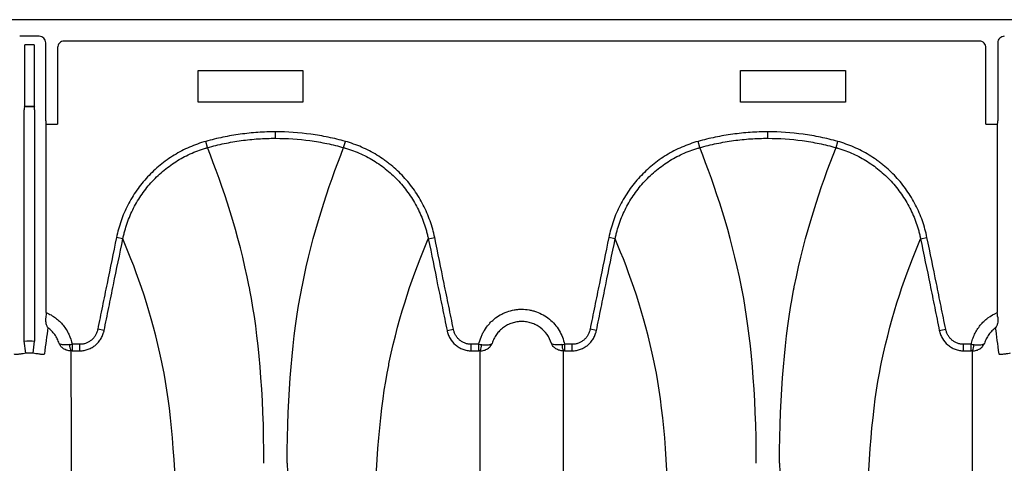
# Model space of a CAD drawing. Units: inches. Extents: x -2423 to -216, y -579 to 733.
# Drawn here: x -2196 to -2185, y -534 to -528 of the extents above; entities that cross this region are included whole.
import ezdxf

# ---------------------------------------------------------------- set-up
doc = ezdxf.new("R2010")
doc.units = ezdxf.units.IN
doc.header["$MEASUREMENT"] = 0

msp = doc.modelspace()

# ---------------------------------------------------------------- linework, layer by layer
at = {"color": 7, "linetype": 'Continuous', "lineweight": 25}
for p, q in [((-2166.097, -528.293), (-2250.688, -528.293)), ((-2196.252, -528.491), (-2196.486, -528.491)), ((-2184.969, -528.549), (-2195.953, -528.549)), ((-2196.424, -529.331), (-2196.424, -528.593)), ((-2196.314, -528.593), (-2196.424, -528.593)), ((-2196.314, -528.593), (-2196.314, -529.331)), ((-2196.173, -529.506), (-2196.173, -528.57)), ((-2196.031, -528.628), (-2196.031, -529.545)), ((-2184.89, -529.545), (-2184.89, -528.628)), ((-2184.748, -528.57), (-2184.748, -529.506)), ((-2194.346, -528.903), (-2193.086, -528.903)), ((-2194.346, -529.283), (-2194.346, -528.903)), ((-2193.086, -528.903), (-2193.086, -529.283)), ((-2187.836, -529.283), (-2187.836, -528.903)), ((-2187.836, -528.903), (-2186.576, -528.903)), ((-2186.576, -528.903), (-2186.576, -529.283)), ((-2196.431, -532.148), (-2196.431, -529.375)), ((-2196.428, -529.336), (-2196.424, -529.331)), ((-2196.31, -529.336), (-2196.428, -529.336)), ((-2196.424, -529.331), (-2196.314, -529.331)), ((-2196.314, -529.331), (-2196.31, -529.336)), ((-2196.307, -529.375), (-2196.307, -532.148)), ((-2193.086, -529.283), (-2194.346, -529.283)), ((-2186.576, -529.283), (-2187.836, -529.283)), ((-2196.171, -529.545), (-2196.031, -529.545)), ((-2196.167, -529.55), (-2196.171, -529.545)), ((-2196.167, -531.805), (-2196.167, -529.55)), ((-2184.89, -529.545), (-2184.75, -529.545)), ((-2184.75, -529.545), (-2184.754, -529.55)), ((-2184.754, -529.55), (-2184.754, -531.805)), ((-2193.415, -529.715), (-2193.415, -529.637)), ((-2187.506, -529.715), (-2187.506, -529.637)), ((-2194.232, -529.827), (-2194.252, -529.752)), ((-2192.598, -529.827), (-2192.577, -529.752)), ((-2188.323, -529.827), (-2188.344, -529.752)), ((-2186.689, -529.827), (-2186.669, -529.752)), ((-2195.248, -530.921), (-2195.325, -530.905)), ((-2191.582, -530.921), (-2191.505, -530.905)), ((-2189.339, -530.921), (-2189.416, -530.905)), ((-2185.673, -530.921), (-2185.597, -530.905)), ((-2195.472, -532.02), (-2195.549, -532.004)), ((-2191.357, -532.02), (-2191.28, -532.004)), ((-2189.564, -532.02), (-2189.641, -532.004)), ((-2185.449, -532.02), (-2185.372, -532.004)), ((-2196.414, -532.293), (-2196.431, -532.148)), ((-2196.325, -532.293), (-2196.307, -532.148)), ((-2195.855, -532.185), (-2195.855, -532.263)), ((-2195.764, -532.185), (-2195.855, -532.185)), ((-2195.764, -532.263), (-2195.764, -532.185)), ((-2191.066, -532.263), (-2191.066, -532.185)), ((-2190.975, -532.185), (-2191.066, -532.185)), ((-2190.975, -532.263), (-2190.975, -532.185)), ((-2189.947, -532.185), (-2189.947, -532.263)), ((-2189.855, -532.185), (-2189.947, -532.185)), ((-2189.855, -532.263), (-2189.855, -532.185)), ((-2185.157, -532.263), (-2185.157, -532.185)), ((-2185.066, -532.185), (-2185.157, -532.185)), ((-2185.066, -532.263), (-2185.066, -532.185)), ((-2195.855, -532.263), (-2195.764, -532.263)), ((-2191.066, -532.263), (-2190.975, -532.263)), ((-2189.947, -532.263), (-2189.855, -532.263)), ((-2185.157, -532.263), (-2185.066, -532.263))]:
    msp.add_line(p, q, dxfattribs=at)
for centre, radius, start, end in [((-2196.252, -528.57), 0.0787, 359.9881, 90.0119), ((-2195.953, -528.628), 0.0786, 89.9603, 179.9961), ((-2184.968, -528.628), 0.0786, 0.0039, 90.0397), ((-2184.669, -528.57), 0.0787, 89.9881, 180.0119), ((-2196.276, -529.366), 0.155, 168.8266, 183.4564), ((-2196.462, -529.366), 0.155, 356.5436, 11.1734), ((-2196.013, -529.515), 0.161, 176.7512, 190.8325), ((-2184.908, -529.515), 0.161, 349.1675, 3.2488), ((-2195.742, -532.195), 0.145, 177.5745, 207.7189), ((-2191.088, -532.195), 0.145, 332.2811, 2.4255), ((-2189.833, -532.195), 0.145, 177.5745, 207.7189), ((-2185.179, -532.195), 0.145, 332.2811, 2.4255)]:
    msp.add_arc(centre, radius, start, end, dxfattribs=at)
for points, knots in [([(-2193.415, -529.637), (-2193.486, -529.637), (-2193.556, -529.64), (-2193.697, -529.649), (-2193.768, -529.657), (-2193.908, -529.676), (-2193.977, -529.688), (-2194.081, -529.709), (-2194.116, -529.717), (-2194.184, -529.734), (-2194.218, -529.743), (-2194.252, -529.752)], [0, 0, 0, 0, 0.25, 0.25, 0.5, 0.5, 0.75, 0.75, 0.875, 0.875, 1, 1, 1, 1]), ([(-2194.232, -529.827), (-2194.199, -529.817), (-2194.165, -529.809), (-2194.098, -529.792), (-2194.065, -529.785), (-2193.963, -529.764), (-2193.895, -529.752), (-2193.759, -529.733), (-2193.69, -529.726), (-2193.553, -529.717), (-2193.484, -529.715), (-2193.415, -529.715)], [0, 0, 0, 0, 0.125, 0.125, 0.25, 0.25, 0.5, 0.5, 0.75, 0.75, 1, 1, 1, 1]), ([(-2192.577, -529.752), (-2192.611, -529.743), (-2192.645, -529.734), (-2192.714, -529.717), (-2192.749, -529.709), (-2192.853, -529.688), (-2192.922, -529.676), (-2193.132, -529.647), (-2193.273, -529.637), (-2193.415, -529.637)], [0, 0, 0, 0, 0.125, 0.125, 0.25, 0.25, 0.5, 0.5, 1, 1, 1, 1]), ([(-2193.415, -529.715), (-2193.277, -529.715), (-2193.139, -529.724), (-2192.934, -529.752), (-2192.866, -529.764), (-2192.765, -529.785), (-2192.731, -529.792), (-2192.664, -529.809), (-2192.631, -529.817), (-2192.598, -529.827)], [0, 0, 0, 0, 0.5, 0.5, 0.75, 0.75, 0.875, 0.875, 1, 1, 1, 1]), ([(-2187.506, -529.637), (-2187.577, -529.637), (-2187.648, -529.64), (-2187.789, -529.649), (-2187.859, -529.657), (-2187.999, -529.676), (-2188.069, -529.688), (-2188.173, -529.709), (-2188.207, -529.717), (-2188.276, -529.734), (-2188.31, -529.743), (-2188.344, -529.752)], [0, 0, 0, 0, 0.25, 0.25, 0.5, 0.5, 0.75, 0.75, 0.875, 0.875, 1, 1, 1, 1]), ([(-2188.323, -529.827), (-2188.29, -529.817), (-2188.257, -529.809), (-2188.19, -529.792), (-2188.156, -529.785), (-2188.055, -529.764), (-2187.987, -529.752), (-2187.85, -529.733), (-2187.782, -529.726), (-2187.644, -529.717), (-2187.575, -529.715), (-2187.506, -529.715)], [0, 0, 0, 0, 0.125, 0.125, 0.25, 0.25, 0.5, 0.5, 0.75, 0.75, 1, 1, 1, 1]), ([(-2186.669, -529.752), (-2186.703, -529.743), (-2186.737, -529.734), (-2186.806, -529.717), (-2186.84, -529.709), (-2186.944, -529.688), (-2187.014, -529.676), (-2187.224, -529.647), (-2187.365, -529.637), (-2187.506, -529.637)], [0, 0, 0, 0, 0.125, 0.125, 0.25, 0.25, 0.5, 0.5, 1, 1, 1, 1]), ([(-2187.506, -529.715), (-2187.368, -529.715), (-2187.231, -529.724), (-2187.026, -529.752), (-2186.958, -529.764), (-2186.857, -529.785), (-2186.823, -529.792), (-2186.756, -529.809), (-2186.723, -529.817), (-2186.689, -529.827)], [0, 0, 0, 0, 0.5, 0.5, 0.75, 0.75, 0.875, 0.875, 1, 1, 1, 1]), ([(-2194.252, -529.752), (-2194.286, -529.761), (-2194.319, -529.772), (-2194.385, -529.795), (-2194.417, -529.808), (-2194.512, -529.849), (-2194.573, -529.881), (-2194.661, -529.935), (-2194.69, -529.953), (-2194.746, -529.993), (-2194.774, -530.015), (-2194.855, -530.081), (-2194.905, -530.128), (-2194.998, -530.229), (-2195.041, -530.282), (-2195.101, -530.367), (-2195.12, -530.396), (-2195.156, -530.456), (-2195.172, -530.486), (-2195.22, -530.578), (-2195.247, -530.641), (-2195.292, -530.771), (-2195.311, -530.837), (-2195.325, -530.905)], [0, 0, 0, 0, 0.0625, 0.0625, 0.125, 0.125, 0.25, 0.25, 0.3125, 0.3125, 0.375, 0.375, 0.5, 0.5, 0.625, 0.625, 0.6875, 0.6875, 0.75, 0.75, 0.875, 0.875, 1, 1, 1, 1]), ([(-2195.248, -530.921), (-2195.247, -530.917), (-2195.246, -530.913), (-2195.244, -530.905), (-2195.242, -530.893), (-2195.235, -530.865), (-2195.229, -530.841), (-2195.216, -530.794), (-2195.206, -530.763), (-2195.174, -530.67), (-2195.148, -530.611), (-2195.104, -530.523), (-2195.088, -530.495), (-2195.054, -530.438), (-2195.036, -530.41), (-2194.98, -530.33), (-2194.939, -530.279), (-2194.85, -530.183), (-2194.803, -530.138), (-2194.726, -530.076), (-2194.7, -530.056), (-2194.647, -530.018), (-2194.619, -530), (-2194.536, -529.949), (-2194.478, -529.919), (-2194.388, -529.879), (-2194.357, -529.867), (-2194.311, -529.851), (-2194.295, -529.846), (-2194.272, -529.838), (-2194.26, -529.835), (-2194.248, -529.831), (-2194.24, -529.829), (-2194.236, -529.828), (-2194.232, -529.827)], [0, 0, 0, 0, 0.007813, 0.007813, 0.015625, 0.03125, 0.0625, 0.0625, 0.125, 0.125, 0.25, 0.25, 0.3125, 0.3125, 0.375, 0.375, 0.5, 0.5, 0.625, 0.625, 0.6875, 0.6875, 0.75, 0.75, 0.875, 0.875, 0.9375, 0.9375, 0.96875, 0.96875, 0.984375, 0.992187, 0.992187, 1, 1, 1, 1]), ([(-2193.555, -533.612), (-2193.555, -532.762), (-2193.621, -532.068), (-2193.726, -531.522), (-2193.857, -530.859), (-2194.045, -530.298), (-2194.232, -529.827)], [0, 0, 0, 0, 0.4352978, 0.4352978, 0.4461463, 0.981902, 0.981902, 0.981902, 0.981902]), ([(-2193.275, -533.612), (-2193.275, -532.762), (-2193.209, -532.068), (-2193.103, -531.522), (-2192.972, -530.859), (-2192.784, -530.298), (-2192.598, -529.827)], [0, 0, 0, 0, 0.4352978, 0.4352978, 0.4461463, 0.981902, 0.981902, 0.981902, 0.981902]), ([(-2192.598, -529.827), (-2192.594, -529.828), (-2192.59, -529.829), (-2192.582, -529.831), (-2192.57, -529.835), (-2192.542, -529.843), (-2192.488, -529.861), (-2192.443, -529.879), (-2192.353, -529.918), (-2192.295, -529.948), (-2192.212, -529.999), (-2192.184, -530.017), (-2192.131, -530.055), (-2192.104, -530.075), (-2192.028, -530.137), (-2191.981, -530.182), (-2191.892, -530.278), (-2191.851, -530.329), (-2191.794, -530.41), (-2191.776, -530.437), (-2191.742, -530.493), (-2191.726, -530.522), (-2191.682, -530.609), (-2191.656, -530.669), (-2191.624, -530.762), (-2191.614, -530.793), (-2191.601, -530.841), (-2191.596, -530.857), (-2191.591, -530.881), (-2191.588, -530.893), (-2191.585, -530.905), (-2191.584, -530.913), (-2191.583, -530.917), (-2191.582, -530.921)], [0, 0, 0, 0, 0.007812, 0.007812, 0.015625, 0.03125, 0.0625, 0.125, 0.125, 0.25, 0.25, 0.3125, 0.3125, 0.375, 0.375, 0.5, 0.5, 0.625, 0.625, 0.6875, 0.6875, 0.75, 0.75, 0.875, 0.875, 0.9375, 0.9375, 0.96875, 0.96875, 0.984375, 0.992188, 0.992188, 1, 1, 1, 1]), ([(-2191.505, -530.905), (-2191.519, -530.837), (-2191.538, -530.77), (-2191.584, -530.64), (-2191.611, -530.576), (-2191.658, -530.485), (-2191.675, -530.455), (-2191.71, -530.395), (-2191.729, -530.366), (-2191.789, -530.281), (-2191.833, -530.227), (-2191.926, -530.127), (-2191.976, -530.079), (-2192.043, -530.025), (-2192.057, -530.014), (-2192.085, -529.993), (-2192.099, -529.983), (-2192.141, -529.953), (-2192.17, -529.934), (-2192.258, -529.88), (-2192.319, -529.848), (-2192.445, -529.794), (-2192.51, -529.771), (-2192.577, -529.752)], [0, 0, 0, 0, 0.125, 0.125, 0.25, 0.25, 0.3125, 0.3125, 0.375, 0.375, 0.5, 0.5, 0.625, 0.625, 0.65625, 0.65625, 0.6875, 0.6875, 0.75, 0.75, 0.875, 0.875, 1, 1, 1, 1]), ([(-2188.344, -529.752), (-2188.378, -529.761), (-2188.411, -529.772), (-2188.477, -529.795), (-2188.509, -529.808), (-2188.604, -529.849), (-2188.665, -529.881), (-2188.753, -529.935), (-2188.781, -529.953), (-2188.838, -529.993), (-2188.866, -530.015), (-2188.946, -530.081), (-2188.996, -530.128), (-2189.09, -530.229), (-2189.133, -530.282), (-2189.192, -530.367), (-2189.211, -530.396), (-2189.247, -530.456), (-2189.264, -530.486), (-2189.311, -530.578), (-2189.338, -530.641), (-2189.384, -530.771), (-2189.402, -530.837), (-2189.416, -530.905)], [0, 0, 0, 0, 0.0625, 0.0625, 0.125, 0.125, 0.25, 0.25, 0.3125, 0.3125, 0.375, 0.375, 0.5, 0.5, 0.625, 0.625, 0.6875, 0.6875, 0.75, 0.75, 0.875, 0.875, 1, 1, 1, 1]), ([(-2189.339, -530.921), (-2189.339, -530.917), (-2189.338, -530.913), (-2189.336, -530.905), (-2189.333, -530.893), (-2189.327, -530.865), (-2189.321, -530.841), (-2189.308, -530.794), (-2189.298, -530.763), (-2189.266, -530.67), (-2189.24, -530.611), (-2189.195, -530.523), (-2189.18, -530.495), (-2189.146, -530.438), (-2189.128, -530.41), (-2189.071, -530.33), (-2189.03, -530.279), (-2188.942, -530.183), (-2188.894, -530.138), (-2188.818, -530.076), (-2188.792, -530.056), (-2188.738, -530.018), (-2188.711, -530), (-2188.627, -529.949), (-2188.57, -529.919), (-2188.48, -529.879), (-2188.449, -529.867), (-2188.402, -529.851), (-2188.387, -529.846), (-2188.363, -529.838), (-2188.351, -529.835), (-2188.339, -529.831), (-2188.331, -529.829), (-2188.327, -529.828), (-2188.323, -529.827)], [0, 0, 0, 0, 0.007812, 0.007812, 0.015625, 0.03125, 0.0625, 0.0625, 0.125, 0.125, 0.25, 0.25, 0.3125, 0.3125, 0.375, 0.375, 0.5, 0.5, 0.625, 0.625, 0.6875, 0.6875, 0.75, 0.75, 0.875, 0.875, 0.9375, 0.9375, 0.96875, 0.96875, 0.984375, 0.992187, 0.992187, 1, 1, 1, 1]), ([(-2187.646, -533.612), (-2187.646, -532.762), (-2187.712, -532.068), (-2187.818, -531.522), (-2187.949, -530.859), (-2188.137, -530.298), (-2188.323, -529.827)], [0, 0, 0, 0, 0.4352978, 0.4352978, 0.4461463, 0.981902, 0.981902, 0.981902, 0.981902]), ([(-2187.366, -533.612), (-2187.366, -532.762), (-2187.3, -532.068), (-2187.195, -531.522), (-2187.064, -530.859), (-2186.876, -530.298), (-2186.689, -529.827)], [0, 0, 0, 0, 0.4352978, 0.4352978, 0.4461463, 0.981902, 0.981902, 0.981902, 0.981902]), ([(-2186.689, -529.827), (-2186.685, -529.828), (-2186.681, -529.829), (-2186.673, -529.831), (-2186.662, -529.835), (-2186.634, -529.843), (-2186.58, -529.861), (-2186.534, -529.879), (-2186.445, -529.918), (-2186.387, -529.948), (-2186.303, -529.999), (-2186.276, -530.017), (-2186.222, -530.055), (-2186.196, -530.075), (-2186.12, -530.137), (-2186.072, -530.182), (-2185.984, -530.278), (-2185.942, -530.329), (-2185.886, -530.41), (-2185.868, -530.437), (-2185.834, -530.493), (-2185.818, -530.522), (-2185.773, -530.609), (-2185.748, -530.669), (-2185.715, -530.762), (-2185.705, -530.793), (-2185.692, -530.841), (-2185.688, -530.857), (-2185.682, -530.881), (-2185.679, -530.893), (-2185.677, -530.905), (-2185.675, -530.913), (-2185.674, -530.917), (-2185.673, -530.921)], [0, 0, 0, 0, 0.007812, 0.007812, 0.015625, 0.03125, 0.0625, 0.125, 0.125, 0.25, 0.25, 0.3125, 0.3125, 0.375, 0.375, 0.5, 0.5, 0.625, 0.625, 0.6875, 0.6875, 0.75, 0.75, 0.875, 0.875, 0.9375, 0.9375, 0.96875, 0.96875, 0.984375, 0.992188, 0.992188, 1, 1, 1, 1]), ([(-2185.597, -530.905), (-2185.611, -530.837), (-2185.629, -530.77), (-2185.675, -530.64), (-2185.702, -530.576), (-2185.75, -530.485), (-2185.766, -530.455), (-2185.802, -530.395), (-2185.821, -530.366), (-2185.881, -530.281), (-2185.924, -530.227), (-2186.018, -530.127), (-2186.068, -530.079), (-2186.135, -530.025), (-2186.148, -530.014), (-2186.176, -529.993), (-2186.19, -529.983), (-2186.233, -529.953), (-2186.262, -529.934), (-2186.35, -529.88), (-2186.411, -529.848), (-2186.537, -529.794), (-2186.602, -529.771), (-2186.669, -529.752)], [0, 0, 0, 0, 0.125, 0.125, 0.25, 0.25, 0.3125, 0.3125, 0.375, 0.375, 0.5, 0.5, 0.625, 0.625, 0.65625, 0.65625, 0.6875, 0.6875, 0.75, 0.75, 0.875, 0.875, 1, 1, 1, 1]), ([(-2195.325, -530.905), (-2195.362, -531.088), (-2195.4, -531.272), (-2195.456, -531.546), (-2195.475, -531.638), (-2195.512, -531.821), (-2195.531, -531.913), (-2195.549, -532.004)], [0, 0, 0, 0, 0.5, 0.5, 0.75, 0.75, 1, 1, 1, 1]), ([(-2195.472, -532.02), (-2195.454, -531.928), (-2195.435, -531.837), (-2195.398, -531.653), (-2195.379, -531.562), (-2195.323, -531.287), (-2195.285, -531.104), (-2195.248, -530.921)], [0, 0, 0, 0, 0.25, 0.25, 0.5, 0.5, 1, 1, 1, 1]), ([(-2194.608, -534.435), (-2194.608, -533.597), (-2194.672, -532.932), (-2194.774, -532.425), (-2194.897, -531.825), (-2195.073, -531.331), (-2195.248, -530.921)], [0, 0, 0, 0, 0.4352978, 0.4352978, 0.4461463, 0.9667712, 0.9667712, 0.9667712, 0.9667712]), ([(-2192.221, -534.435), (-2192.221, -533.597), (-2192.158, -532.932), (-2192.055, -532.425), (-2191.932, -531.825), (-2191.757, -531.331), (-2191.582, -530.921)], [0, 0, 0, 0, 0.4352978, 0.4352978, 0.4461463, 0.9667712, 0.9667712, 0.9667712, 0.9667712]), ([(-2191.582, -530.921), (-2191.544, -531.104), (-2191.507, -531.287), (-2191.451, -531.562), (-2191.432, -531.653), (-2191.394, -531.837), (-2191.376, -531.928), (-2191.357, -532.02)], [0, 0, 0, 0, 0.5, 0.5, 0.75, 0.75, 1, 1, 1, 1]), ([(-2191.28, -532.004), (-2191.299, -531.913), (-2191.318, -531.821), (-2191.355, -531.638), (-2191.374, -531.546), (-2191.43, -531.272), (-2191.468, -531.088), (-2191.505, -530.905)], [0, 0, 0, 0, 0.25, 0.25, 0.5, 0.5, 1, 1, 1, 1]), ([(-2189.416, -530.905), (-2189.454, -531.088), (-2189.491, -531.272), (-2189.547, -531.546), (-2189.566, -531.638), (-2189.604, -531.821), (-2189.622, -531.913), (-2189.641, -532.004)], [0, 0, 0, 0, 0.5, 0.5, 0.75, 0.75, 1, 1, 1, 1]), ([(-2189.564, -532.02), (-2189.546, -531.928), (-2189.527, -531.837), (-2189.489, -531.653), (-2189.471, -531.562), (-2189.414, -531.287), (-2189.377, -531.104), (-2189.339, -530.921)], [0, 0, 0, 0, 0.25, 0.25, 0.5, 0.5, 1, 1, 1, 1]), ([(-2188.7, -534.435), (-2188.7, -533.597), (-2188.764, -532.932), (-2188.866, -532.425), (-2188.989, -531.825), (-2189.164, -531.331), (-2189.339, -530.921)], [0, 0, 0, 0, 0.4352978, 0.4352978, 0.4461463, 0.9667712, 0.9667712, 0.9667712, 0.9667712]), ([(-2186.313, -534.435), (-2186.313, -533.597), (-2186.249, -532.932), (-2186.147, -532.425), (-2186.024, -531.825), (-2185.848, -531.331), (-2185.673, -530.921)], [0, 0, 0, 0, 0.4352978, 0.4352978, 0.4461463, 0.9667712, 0.9667712, 0.9667712, 0.9667712]), ([(-2185.673, -530.921), (-2185.636, -531.104), (-2185.598, -531.287), (-2185.542, -531.562), (-2185.523, -531.653), (-2185.486, -531.837), (-2185.467, -531.928), (-2185.449, -532.02)], [0, 0, 0, 0, 0.5, 0.5, 0.75, 0.75, 1, 1, 1, 1]), ([(-2185.372, -532.004), (-2185.391, -531.913), (-2185.409, -531.821), (-2185.447, -531.638), (-2185.465, -531.546), (-2185.522, -531.272), (-2185.559, -531.088), (-2185.597, -530.905)], [0, 0, 0, 0, 0.25, 0.25, 0.5, 0.5, 1, 1, 1, 1]), ([(-2196.173, -531.861), (-2196.175, -531.875), (-2196.176, -531.888), (-2196.175, -531.906), (-2196.174, -531.912), (-2196.173, -531.924), (-2196.172, -531.929), (-2196.168, -531.945), (-2196.165, -531.954), (-2196.16, -531.967), (-2196.157, -531.971), (-2196.153, -531.978), (-2196.15, -531.982), (-2196.148, -531.985)], [0, 0, 0, 0, 0.25, 0.25, 0.375, 0.375, 0.5, 0.5, 0.75, 0.75, 0.875, 0.875, 1, 1, 1, 1]), ([(-2196.167, -531.805), (-2196.147, -531.813), (-2196.128, -531.823), (-2196.091, -531.844), (-2196.073, -531.856), (-2196.039, -531.881), (-2196.023, -531.895), (-2195.992, -531.924), (-2195.978, -531.94), (-2195.951, -531.973), (-2195.938, -531.99), (-2195.915, -532.026), (-2195.905, -532.045), (-2195.877, -532.103), (-2195.864, -532.143), (-2195.855, -532.185)], [0, 0, 0, 0, 0.125, 0.125, 0.25, 0.25, 0.375, 0.375, 0.5, 0.5, 0.625, 0.625, 0.75, 0.75, 1, 1, 1, 1]), ([(-2190.975, -532.185), (-2190.969, -532.156), (-2190.96, -532.127), (-2190.944, -532.085), (-2190.938, -532.072), (-2190.924, -532.045), (-2190.917, -532.032), (-2190.894, -531.993), (-2190.876, -531.969), (-2190.847, -531.935), (-2190.837, -531.924), (-2190.815, -531.903), (-2190.804, -531.893), (-2190.769, -531.864), (-2190.745, -531.847), (-2190.706, -531.825), (-2190.692, -531.819), (-2190.665, -531.806), (-2190.651, -531.8), (-2190.609, -531.785), (-2190.58, -531.777), (-2190.535, -531.77), (-2190.521, -531.768), (-2190.491, -531.765), (-2190.475, -531.765), (-2190.431, -531.765), (-2190.401, -531.767), (-2190.357, -531.775), (-2190.342, -531.778), (-2190.313, -531.786), (-2190.298, -531.79), (-2190.256, -531.805), (-2190.229, -531.818), (-2190.177, -531.847), (-2190.152, -531.864), (-2190.106, -531.902), (-2190.084, -531.923), (-2190.045, -531.968), (-2190.027, -531.993), (-2189.996, -532.044), (-2189.983, -532.071), (-2189.961, -532.127), (-2189.953, -532.156), (-2189.947, -532.185)], [0, 0, 0, 0, 0.0625, 0.0625, 0.09375, 0.09375, 0.125, 0.125, 0.1875, 0.1875, 0.21875, 0.21875, 0.25, 0.25, 0.3125, 0.3125, 0.34375, 0.34375, 0.375, 0.375, 0.4375, 0.4375, 0.46875, 0.46875, 0.5, 0.5, 0.5625, 0.5625, 0.59375, 0.59375, 0.625, 0.625, 0.6875, 0.6875, 0.75, 0.75, 0.8125, 0.8125, 0.875, 0.875, 0.9375, 0.9375, 1, 1, 1, 1]), ([(-2185.066, -532.185), (-2185.062, -532.164), (-2185.056, -532.144), (-2185.043, -532.103), (-2185.035, -532.084), (-2185.016, -532.045), (-2185.006, -532.026), (-2184.983, -531.99), (-2184.971, -531.973), (-2184.944, -531.94), (-2184.929, -531.925), (-2184.898, -531.895), (-2184.882, -531.881), (-2184.831, -531.843), (-2184.794, -531.822), (-2184.754, -531.805)], [0, 0, 0, 0, 0.125, 0.125, 0.25, 0.25, 0.375, 0.375, 0.5, 0.5, 0.625, 0.625, 0.75, 0.75, 1, 1, 1, 1]), ([(-2184.748, -531.861), (-2184.746, -531.875), (-2184.746, -531.888), (-2184.747, -531.913), (-2184.748, -531.924), (-2184.753, -531.945), (-2184.756, -531.954), (-2184.762, -531.967), (-2184.764, -531.971), (-2184.767, -531.977), (-2184.768, -531.978), (-2184.771, -531.982), (-2184.772, -531.983), (-2184.773, -531.985)], [0, 0, 0, 0, 0.25, 0.25, 0.5, 0.5, 0.75, 0.75, 0.875, 0.875, 0.9375, 0.9375, 1, 1, 1, 1]), ([(-2184.748, -531.861), (-2184.749, -531.852), (-2184.75, -531.843), (-2184.752, -531.824), (-2184.753, -531.815), (-2184.754, -531.805)], [0, 0, 0, 0, 0.5, 0.5, 1, 1, 1, 1]), ([(-2196.013, -532.174), (-2196.019, -532.155), (-2196.026, -532.137), (-2196.044, -532.102), (-2196.054, -532.085), (-2196.077, -532.053), (-2196.09, -532.038), (-2196.117, -532.01), (-2196.132, -531.997), (-2196.148, -531.985)], [0, 0, 0, 0, 0.25, 0.25, 0.5, 0.5, 0.75, 0.75, 1, 1, 1, 1]), ([(-2190.104, -532.174), (-2190.117, -532.136), (-2190.134, -532.101), (-2190.18, -532.036), (-2190.208, -532.008), (-2190.248, -531.979), (-2190.256, -531.973), (-2190.273, -531.963), (-2190.281, -531.958), (-2190.307, -531.944), (-2190.325, -531.937), (-2190.353, -531.927), (-2190.363, -531.925), (-2190.382, -531.92), (-2190.392, -531.918), (-2190.421, -531.913), (-2190.441, -531.912), (-2190.48, -531.912), (-2190.5, -531.913), (-2190.539, -531.92), (-2190.558, -531.924), (-2190.586, -531.934), (-2190.595, -531.937), (-2190.614, -531.945), (-2190.623, -531.949), (-2190.649, -531.962), (-2190.665, -531.973), (-2190.697, -531.996), (-2190.712, -532.009), (-2190.74, -532.037), (-2190.752, -532.052), (-2190.775, -532.084), (-2190.785, -532.101), (-2190.803, -532.137), (-2190.811, -532.155), (-2190.817, -532.174)], [0, 0, 0, 0, 0.125, 0.125, 0.25, 0.25, 0.28125, 0.28125, 0.3125, 0.3125, 0.375, 0.375, 0.40625, 0.40625, 0.4375, 0.4375, 0.5, 0.5, 0.5625, 0.5625, 0.625, 0.625, 0.65625, 0.65625, 0.6875, 0.6875, 0.75, 0.75, 0.8125, 0.8125, 0.875, 0.875, 0.9375, 0.9375, 1, 1, 1, 1]), ([(-2184.773, -531.985), (-2184.789, -531.997), (-2184.804, -532.01), (-2184.832, -532.038), (-2184.844, -532.053), (-2184.867, -532.085), (-2184.877, -532.102), (-2184.895, -532.137), (-2184.902, -532.155), (-2184.908, -532.174)], [0, 0, 0, 0, 0.25, 0.25, 0.5, 0.5, 0.75, 0.75, 1, 1, 1, 1]), ([(-2195.549, -532.004), (-2195.552, -532.017), (-2195.555, -532.029), (-2195.564, -532.053), (-2195.569, -532.064), (-2195.582, -532.087), (-2195.589, -532.097), (-2195.605, -532.117), (-2195.614, -532.126), (-2195.634, -532.142), (-2195.644, -532.149), (-2195.666, -532.162), (-2195.677, -532.168), (-2195.701, -532.176), (-2195.714, -532.18), (-2195.738, -532.184), (-2195.751, -532.185), (-2195.764, -532.185)], [0, 0, 0, 0, 0.125, 0.125, 0.25, 0.25, 0.375, 0.375, 0.5, 0.5, 0.625, 0.625, 0.75, 0.75, 0.875, 0.875, 1, 1, 1, 1]), ([(-2195.764, -532.263), (-2195.76, -532.263), (-2195.755, -532.263), (-2195.747, -532.262), (-2195.742, -532.262), (-2195.73, -532.261), (-2195.721, -532.26), (-2195.696, -532.255), (-2195.679, -532.251), (-2195.647, -532.239), (-2195.632, -532.231), (-2195.609, -532.219), (-2195.602, -532.214), (-2195.588, -532.204), (-2195.581, -532.199), (-2195.561, -532.182), (-2195.549, -532.17), (-2195.533, -532.151), (-2195.528, -532.144), (-2195.518, -532.13), (-2195.513, -532.123), (-2195.5, -532.101), (-2195.493, -532.085), (-2195.484, -532.061), (-2195.481, -532.053), (-2195.477, -532.041), (-2195.476, -532.037), (-2195.474, -532.028), (-2195.473, -532.024), (-2195.472, -532.02)], [0, 0, 0, 0, 0.03125, 0.03125, 0.0625, 0.0625, 0.125, 0.125, 0.25, 0.25, 0.375, 0.375, 0.4375, 0.4375, 0.5, 0.5, 0.625, 0.625, 0.6875, 0.6875, 0.75, 0.75, 0.875, 0.875, 0.9375, 0.9375, 0.96875, 0.96875, 1, 1, 1, 1]), ([(-2191.357, -532.02), (-2191.356, -532.024), (-2191.355, -532.028), (-2191.353, -532.037), (-2191.352, -532.041), (-2191.349, -532.053), (-2191.346, -532.061), (-2191.337, -532.085), (-2191.33, -532.1), (-2191.304, -532.145), (-2191.282, -532.171), (-2191.242, -532.204), (-2191.228, -532.214), (-2191.198, -532.231), (-2191.183, -532.239), (-2191.15, -532.25), (-2191.134, -532.255), (-2191.109, -532.26), (-2191.1, -532.261), (-2191.087, -532.262), (-2191.083, -532.262), (-2191.074, -532.263), (-2191.07, -532.263), (-2191.066, -532.263)], [0, 0, 0, 0, 0.03125, 0.03125, 0.0625, 0.0625, 0.125, 0.125, 0.25, 0.25, 0.5, 0.5, 0.625, 0.625, 0.75, 0.75, 0.875, 0.875, 0.9375, 0.9375, 0.96875, 0.96875, 1, 1, 1, 1]), ([(-2191.066, -532.185), (-2191.079, -532.185), (-2191.091, -532.184), (-2191.116, -532.18), (-2191.128, -532.176), (-2191.152, -532.168), (-2191.164, -532.162), (-2191.186, -532.149), (-2191.196, -532.142), (-2191.216, -532.125), (-2191.225, -532.116), (-2191.241, -532.097), (-2191.248, -532.087), (-2191.261, -532.064), (-2191.266, -532.053), (-2191.275, -532.029), (-2191.278, -532.017), (-2191.28, -532.004)], [0, 0, 0, 0, 0.125, 0.125, 0.25, 0.25, 0.375, 0.375, 0.5, 0.5, 0.625, 0.625, 0.75, 0.75, 0.875, 0.875, 1, 1, 1, 1]), ([(-2189.641, -532.004), (-2189.643, -532.017), (-2189.647, -532.029), (-2189.655, -532.053), (-2189.661, -532.064), (-2189.673, -532.087), (-2189.681, -532.097), (-2189.697, -532.117), (-2189.706, -532.126), (-2189.725, -532.142), (-2189.736, -532.149), (-2189.757, -532.162), (-2189.769, -532.168), (-2189.793, -532.176), (-2189.805, -532.18), (-2189.83, -532.184), (-2189.843, -532.185), (-2189.855, -532.185)], [0, 0, 0, 0, 0.125, 0.125, 0.25, 0.25, 0.375, 0.375, 0.5, 0.5, 0.625, 0.625, 0.75, 0.75, 0.875, 0.875, 1, 1, 1, 1]), ([(-2189.855, -532.263), (-2189.851, -532.263), (-2189.847, -532.263), (-2189.838, -532.262), (-2189.834, -532.262), (-2189.821, -532.261), (-2189.813, -532.26), (-2189.788, -532.255), (-2189.771, -532.251), (-2189.739, -532.239), (-2189.723, -532.231), (-2189.701, -532.219), (-2189.694, -532.214), (-2189.68, -532.204), (-2189.673, -532.199), (-2189.653, -532.182), (-2189.641, -532.17), (-2189.624, -532.151), (-2189.619, -532.144), (-2189.609, -532.13), (-2189.605, -532.123), (-2189.592, -532.101), (-2189.584, -532.085), (-2189.575, -532.061), (-2189.573, -532.053), (-2189.569, -532.041), (-2189.568, -532.037), (-2189.566, -532.028), (-2189.565, -532.024), (-2189.564, -532.02)], [0, 0, 0, 0, 0.03125, 0.03125, 0.0625, 0.0625, 0.125, 0.125, 0.25, 0.25, 0.375, 0.375, 0.4375, 0.4375, 0.5, 0.5, 0.625, 0.625, 0.6875, 0.6875, 0.75, 0.75, 0.875, 0.875, 0.9375, 0.9375, 0.96875, 0.96875, 1, 1, 1, 1]), ([(-2185.449, -532.02), (-2185.448, -532.024), (-2185.447, -532.028), (-2185.445, -532.037), (-2185.444, -532.041), (-2185.44, -532.053), (-2185.438, -532.061), (-2185.429, -532.085), (-2185.421, -532.1), (-2185.395, -532.145), (-2185.373, -532.171), (-2185.333, -532.204), (-2185.319, -532.214), (-2185.29, -532.231), (-2185.274, -532.239), (-2185.242, -532.25), (-2185.225, -532.255), (-2185.2, -532.26), (-2185.192, -532.261), (-2185.179, -532.262), (-2185.175, -532.262), (-2185.166, -532.263), (-2185.162, -532.263), (-2185.157, -532.263)], [0, 0, 0, 0, 0.03125, 0.03125, 0.0625, 0.0625, 0.125, 0.125, 0.25, 0.25, 0.5, 0.5, 0.625, 0.625, 0.75, 0.75, 0.875, 0.875, 0.9375, 0.9375, 0.96875, 0.96875, 1, 1, 1, 1]), ([(-2185.157, -532.185), (-2185.17, -532.185), (-2185.183, -532.184), (-2185.208, -532.18), (-2185.22, -532.176), (-2185.244, -532.168), (-2185.256, -532.162), (-2185.277, -532.149), (-2185.288, -532.142), (-2185.307, -532.125), (-2185.316, -532.116), (-2185.332, -532.097), (-2185.339, -532.087), (-2185.352, -532.064), (-2185.357, -532.053), (-2185.366, -532.029), (-2185.369, -532.017), (-2185.372, -532.004)], [0, 0, 0, 0, 0.125, 0.125, 0.25, 0.25, 0.375, 0.375, 0.5, 0.5, 0.625, 0.625, 0.75, 0.75, 0.875, 0.875, 1, 1, 1, 1]), ([(-2195.871, -532.263), (-2195.887, -532.263), (-2195.903, -532.261), (-2195.926, -532.255), (-2195.933, -532.252), (-2195.947, -532.246), (-2195.954, -532.242), (-2195.972, -532.23), (-2195.983, -532.221), (-2195.996, -532.204), (-2196, -532.198), (-2196.007, -532.186), (-2196.01, -532.18), (-2196.013, -532.174)], [0, 0, 0, 0, 0.25, 0.25, 0.375, 0.375, 0.5, 0.5, 0.75, 0.75, 0.875, 0.875, 1, 1, 1, 1]), ([(-2195.887, -532.189), (-2195.903, -532.191), (-2195.919, -532.193), (-2195.94, -532.193), (-2195.947, -532.193), (-2195.96, -532.192), (-2195.966, -532.192), (-2195.982, -532.19), (-2195.991, -532.187), (-2196.002, -532.183), (-2196.005, -532.181), (-2196.008, -532.179), (-2196.01, -532.178), (-2196.011, -532.176), (-2196.012, -532.175), (-2196.013, -532.174)], [0, 0, 0, 0, 0.25, 0.25, 0.375, 0.375, 0.5, 0.5, 0.75, 0.75, 0.875, 0.875, 0.9375, 0.9375, 1, 1, 1, 1]), ([(-2190.959, -532.263), (-2190.943, -532.263), (-2190.927, -532.261), (-2190.904, -532.255), (-2190.897, -532.252), (-2190.883, -532.246), (-2190.876, -532.242), (-2190.857, -532.23), (-2190.847, -532.221), (-2190.833, -532.204), (-2190.829, -532.198), (-2190.822, -532.186), (-2190.819, -532.18), (-2190.817, -532.174)], [0, 0, 0, 0, 0.25, 0.25, 0.375, 0.375, 0.5, 0.5, 0.75, 0.75, 0.875, 0.875, 1, 1, 1, 1]), ([(-2190.943, -532.189), (-2190.926, -532.191), (-2190.911, -532.193), (-2190.889, -532.193), (-2190.883, -532.193), (-2190.87, -532.192), (-2190.864, -532.192), (-2190.847, -532.19), (-2190.838, -532.187), (-2190.828, -532.183), (-2190.825, -532.181), (-2190.821, -532.179), (-2190.82, -532.178), (-2190.818, -532.176), (-2190.817, -532.175), (-2190.817, -532.174)], [0, 0, 0, 0, 0.25, 0.25, 0.375, 0.375, 0.5, 0.5, 0.75, 0.75, 0.875, 0.875, 0.9375, 0.9375, 1, 1, 1, 1]), ([(-2189.962, -532.263), (-2189.978, -532.263), (-2189.994, -532.261), (-2190.017, -532.255), (-2190.024, -532.252), (-2190.038, -532.246), (-2190.045, -532.242), (-2190.064, -532.23), (-2190.075, -532.221), (-2190.088, -532.204), (-2190.092, -532.198), (-2190.099, -532.186), (-2190.102, -532.18), (-2190.104, -532.174)], [0, 0, 0, 0, 0.25, 0.25, 0.375, 0.375, 0.5, 0.5, 0.75, 0.75, 0.875, 0.875, 1, 1, 1, 1]), ([(-2189.979, -532.189), (-2189.995, -532.191), (-2190.01, -532.193), (-2190.032, -532.193), (-2190.039, -532.193), (-2190.051, -532.192), (-2190.057, -532.192), (-2190.074, -532.19), (-2190.083, -532.187), (-2190.093, -532.183), (-2190.096, -532.181), (-2190.1, -532.179), (-2190.101, -532.178), (-2190.103, -532.176), (-2190.104, -532.175), (-2190.104, -532.174)], [0, 0, 0, 0, 0.25, 0.25, 0.375, 0.375, 0.5, 0.5, 0.75, 0.75, 0.875, 0.875, 0.9375, 0.9375, 1, 1, 1, 1]), ([(-2185.051, -532.263), (-2185.034, -532.263), (-2185.018, -532.261), (-2184.996, -532.255), (-2184.988, -532.252), (-2184.974, -532.246), (-2184.968, -532.242), (-2184.949, -532.23), (-2184.938, -532.221), (-2184.925, -532.204), (-2184.921, -532.198), (-2184.914, -532.186), (-2184.911, -532.18), (-2184.908, -532.174)], [0, 0, 0, 0, 0.25, 0.25, 0.375, 0.375, 0.5, 0.5, 0.75, 0.75, 0.875, 0.875, 1, 1, 1, 1]), ([(-2185.034, -532.189), (-2185.018, -532.191), (-2185.003, -532.193), (-2184.981, -532.193), (-2184.974, -532.193), (-2184.961, -532.192), (-2184.955, -532.192), (-2184.939, -532.19), (-2184.93, -532.187), (-2184.919, -532.183), (-2184.916, -532.181), (-2184.913, -532.179), (-2184.912, -532.178), (-2184.91, -532.176), (-2184.909, -532.175), (-2184.908, -532.174)], [0, 0, 0, 0, 0.25, 0.25, 0.375, 0.375, 0.5, 0.5, 0.75, 0.75, 0.875, 0.875, 0.9375, 0.9375, 1, 1, 1, 1]), ([(-2196.414, -532.293), (-2196.424, -532.294), (-2196.434, -532.296), (-2196.449, -532.298), (-2196.454, -532.299), (-2196.463, -532.3), (-2196.468, -532.301), (-2196.481, -532.302), (-2196.489, -532.304), (-2196.503, -532.306), (-2196.509, -532.306), (-2196.521, -532.307), (-2196.526, -532.308), (-2196.534, -532.308), (-2196.537, -532.307), (-2196.543, -532.306), (-2196.545, -532.305), (-2196.548, -532.302), (-2196.549, -532.3), (-2196.549, -532.298)], [0, 0, 0, 0, 0.125, 0.125, 0.1875, 0.1875, 0.25, 0.25, 0.375, 0.375, 0.5, 0.5, 0.625, 0.625, 0.75, 0.75, 0.875, 0.875, 1, 1, 1, 1]), ([(-2196.189, -532.298), (-2196.189, -532.302), (-2196.192, -532.305), (-2196.201, -532.307), (-2196.204, -532.308), (-2196.212, -532.308), (-2196.217, -532.307), (-2196.229, -532.306), (-2196.235, -532.306), (-2196.249, -532.304), (-2196.257, -532.302), (-2196.274, -532.3), (-2196.284, -532.299), (-2196.304, -532.296), (-2196.314, -532.294), (-2196.325, -532.293)], [0, 0, 0, 0, 0.25, 0.25, 0.375, 0.375, 0.5, 0.5, 0.625, 0.625, 0.75, 0.75, 0.875, 0.875, 1, 1, 1, 1]), ([(-2184.597, -532.293), (-2184.607, -532.294), (-2184.617, -532.296), (-2184.632, -532.298), (-2184.637, -532.299), (-2184.646, -532.3), (-2184.651, -532.301), (-2184.664, -532.302), (-2184.672, -532.304), (-2184.686, -532.306), (-2184.693, -532.306), (-2184.704, -532.307), (-2184.709, -532.308), (-2184.717, -532.308), (-2184.721, -532.307), (-2184.726, -532.306), (-2184.728, -532.305), (-2184.731, -532.302), (-2184.732, -532.3), (-2184.732, -532.298)], [0, 0, 0, 0, 0.125, 0.125, 0.1875, 0.1875, 0.25, 0.25, 0.375, 0.375, 0.5, 0.5, 0.625, 0.625, 0.75, 0.75, 0.875, 0.875, 1, 1, 1, 1]), ([(-2195.87, -533.057), (-2195.87, -533.066), (-2195.87, -533.076), (-2195.87, -533.086), (-2195.87, -533.095), (-2195.87, -533.105), (-2195.87, -533.115), (-2195.87, -533.124), (-2195.87, -533.134), (-2195.87, -533.144)], [0, 0, 0, 0, 0.003238833, 0.003238833, 0.003238833, 0.006467993, 0.006467993, 0.006467993, 0.009697158, 0.009697158, 0.009697158, 0.009697158]), ([(-2190.959, -533.144), (-2190.959, -533.134), (-2190.959, -533.124), (-2190.959, -533.115), (-2190.959, -533.105), (-2190.959, -533.095), (-2190.959, -533.086), (-2190.959, -533.076), (-2190.959, -533.066), (-2190.959, -533.057)], [0, 0, 0, 0, 0.003238836, 0.003238836, 0.003238836, 0.006467996, 0.006467996, 0.006467996, 0.009697157, 0.009697157, 0.009697157, 0.009697157]), ([(-2189.962, -533.057), (-2189.962, -533.066), (-2189.962, -533.076), (-2189.962, -533.086), (-2189.962, -533.095), (-2189.962, -533.105), (-2189.962, -533.115), (-2189.962, -533.124), (-2189.962, -533.134), (-2189.962, -533.144)], [0, 0, 0, 0, 0.003238833, 0.003238833, 0.003238833, 0.006467993, 0.006467993, 0.006467993, 0.009697158, 0.009697158, 0.009697158, 0.009697158]), ([(-2185.051, -533.144), (-2185.051, -533.134), (-2185.051, -533.124), (-2185.051, -533.115), (-2185.051, -533.105), (-2185.051, -533.095), (-2185.051, -533.086), (-2185.051, -533.076), (-2185.051, -533.066), (-2185.051, -533.057)], [0, 0, 0, 0, 0.003238836, 0.003238836, 0.003238836, 0.006467996, 0.006467996, 0.006467996, 0.009697157, 0.009697157, 0.009697157, 0.009697157]), ([(-2195.87, -533.144), (-2195.87, -533.32), (-2195.87, -533.503), (-2195.87, -533.741), (-2195.87, -533.789), (-2195.87, -533.862), (-2195.87, -533.886), (-2195.87, -533.935), (-2195.87, -533.96), (-2195.87, -534.087), (-2195.87, -534.194), (-2195.87, -534.529), (-2195.87, -534.774), (-2195.87, -535.107), (-2195.87, -535.175), (-2195.87, -535.313), (-2195.87, -535.384), (-2195.87, -535.527), (-2195.87, -535.6), (-2195.87, -535.748), (-2195.871, -535.824), (-2195.87, -535.901)], [0, 0, 0, 0, 0.25, 0.25, 0.3125, 0.3125, 0.34375, 0.34375, 0.375, 0.375, 0.5, 0.5, 0.75, 0.75, 0.8125, 0.8125, 0.875, 0.875, 0.9375, 0.9375, 1, 1, 1, 1]), ([(-2190.959, -535.901), (-2190.959, -535.824), (-2190.959, -535.748), (-2190.959, -535.6), (-2190.959, -535.527), (-2190.959, -535.384), (-2190.959, -535.313), (-2190.959, -535.175), (-2190.959, -535.107), (-2190.959, -534.774), (-2190.959, -534.529), (-2190.959, -534.194), (-2190.959, -534.087), (-2190.959, -533.96), (-2190.959, -533.935), (-2190.959, -533.886), (-2190.959, -533.862), (-2190.959, -533.789), (-2190.959, -533.741), (-2190.959, -533.503), (-2190.959, -533.32), (-2190.959, -533.144)], [0, 0, 0, 0, 0.0625, 0.0625, 0.125, 0.125, 0.1875, 0.1875, 0.25, 0.25, 0.5, 0.5, 0.625, 0.625, 0.65625, 0.65625, 0.6875, 0.6875, 0.75, 0.75, 1, 1, 1, 1]), ([(-2189.962, -533.144), (-2189.962, -533.32), (-2189.962, -533.503), (-2189.962, -533.741), (-2189.962, -533.789), (-2189.962, -533.862), (-2189.962, -533.886), (-2189.962, -533.935), (-2189.962, -533.96), (-2189.962, -534.087), (-2189.962, -534.194), (-2189.962, -534.529), (-2189.962, -534.774), (-2189.962, -535.107), (-2189.962, -535.175), (-2189.962, -535.313), (-2189.962, -535.384), (-2189.962, -535.527), (-2189.962, -535.6), (-2189.962, -535.748), (-2189.962, -535.824), (-2189.962, -535.901)], [0, 0, 0, 0, 0.25, 0.25, 0.3125, 0.3125, 0.34375, 0.34375, 0.375, 0.375, 0.5, 0.5, 0.75, 0.75, 0.8125, 0.8125, 0.875, 0.875, 0.9375, 0.9375, 1, 1, 1, 1]), ([(-2185.051, -535.901), (-2185.051, -535.824), (-2185.051, -535.748), (-2185.051, -535.6), (-2185.051, -535.527), (-2185.051, -535.384), (-2185.051, -535.313), (-2185.051, -535.175), (-2185.051, -535.107), (-2185.051, -534.774), (-2185.051, -534.529), (-2185.051, -534.194), (-2185.051, -534.087), (-2185.051, -533.96), (-2185.051, -533.935), (-2185.051, -533.886), (-2185.051, -533.862), (-2185.051, -533.789), (-2185.051, -533.741), (-2185.051, -533.503), (-2185.051, -533.32), (-2185.051, -533.144)], [0, 0, 0, 0, 0.0625, 0.0625, 0.125, 0.125, 0.1875, 0.1875, 0.25, 0.25, 0.5, 0.5, 0.625, 0.625, 0.65625, 0.65625, 0.6875, 0.6875, 0.75, 0.75, 1, 1, 1, 1])]:
    msp.add_open_spline(points, degree=3, knots=knots, dxfattribs=at)
for points in [[(-2196.167, -531.805), (-2196.169, -531.824), (-2196.171, -531.843), (-2196.173, -531.861)], [(-2196.148, -531.985), (-2196.161, -532.084), (-2196.175, -532.189), (-2196.189, -532.298)], [(-2184.732, -532.298), (-2184.746, -532.189), (-2184.76, -532.084), (-2184.773, -531.985)], [(-2196.431, -532.148), (-2196.39, -532.143), (-2196.348, -532.143), (-2196.307, -532.148)], [(-2195.887, -532.189), (-2195.876, -532.188), (-2195.866, -532.187), (-2195.855, -532.185)], [(-2190.975, -532.185), (-2190.964, -532.187), (-2190.953, -532.188), (-2190.943, -532.189)], [(-2189.979, -532.189), (-2189.968, -532.188), (-2189.957, -532.187), (-2189.947, -532.185)], [(-2185.066, -532.185), (-2185.055, -532.187), (-2185.045, -532.188), (-2185.034, -532.189)], [(-2196.325, -532.293), (-2196.354, -532.29), (-2196.384, -532.29), (-2196.414, -532.293)], [(-2195.871, -532.263), (-2195.871, -532.508), (-2195.87, -532.772), (-2195.87, -533.057)], [(-2195.855, -532.263), (-2195.86, -532.263), (-2195.865, -532.263), (-2195.871, -532.263)], [(-2190.959, -532.263), (-2190.964, -532.263), (-2190.969, -532.263), (-2190.975, -532.263)], [(-2190.959, -533.057), (-2190.959, -532.772), (-2190.959, -532.508), (-2190.959, -532.263)], [(-2189.962, -532.263), (-2189.962, -532.508), (-2189.962, -532.772), (-2189.962, -533.057)], [(-2189.947, -532.263), (-2189.952, -532.263), (-2189.957, -532.263), (-2189.962, -532.263)], [(-2185.051, -532.263), (-2185.056, -532.263), (-2185.061, -532.263), (-2185.066, -532.263)], [(-2185.051, -533.057), (-2185.051, -532.772), (-2185.051, -532.508), (-2185.051, -532.263)], [(-2193.275, -533.612), (-2193.262, -534.796), (-2193.249, -536.266), (-2193.236, -538)], [(-2187.366, -533.612), (-2187.353, -534.796), (-2187.341, -536.266), (-2187.328, -538)]]:
    msp.add_open_spline(points, degree=3, dxfattribs=at)

doc.saveas('drawing.dxf')
